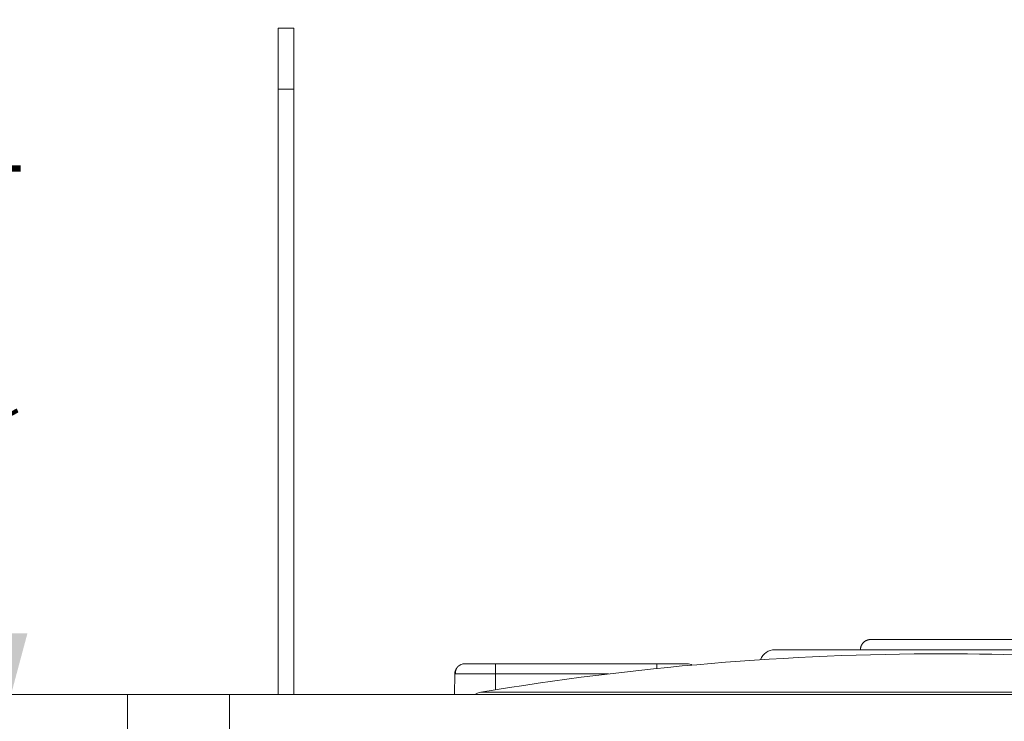
# Model space of a CAD drawing. Units: millimetres. Extents: x 0 to 594, y 0 to 420.
# Drawn here: x 306 to 355, y 334 to 369 of the extents above; entities that cross this region are included whole.
import ezdxf

# ---------------------------------------------------------------- set-up
doc = ezdxf.new("R2010")
doc.units = ezdxf.units.MM
doc.header["$LTSCALE"] = 0.1
doc.layers.add('1', color=7, linetype='Continuous', true_color=0xffffff)
doc.styles.add('Arial Unicode MS', font='ARIALUNI.TTF')
doc.dimstyles.get("Standard").update_dxf_attribs({"dimtxt": 0.18, "dimasz": 0.18, "dimexe": 0.18, "dimexo": 0.0625, "dimgap": 0.09, "dimtad": 0, "dimtih": 1, "dimtoh": 1, "dimdec": 4, "dimzin": 0, "dimdsep": 46, "dimtxsty": 'Standard', "dimcen": 0.09, "dimadec": 0, "dimazin": 0, "dimtfac": 1, "dimtdec": 4, "dimtofl": 0, "dimtmove": 0, "dimatfit": 3, "dimfxl": 0, "dimtolj": 1, "dimtzin": 0, "dimarcsym": 0})

# ---------------------------------------------------------------- blocks, each defined once
blk = doc.blocks.new('_U7')
at = {"layer": '1', "color": 1, "lineweight": 13}
for p, q in [((305.866, 327.401), (305.866, 383.728)), ((311.581, 335.651), (304.866, 335.651)), ((311.581, 333.651), (304.866, 333.651))]:
    blk.add_line(p, q, dxfattribs=at)
at = {"layer": '1', "color": 1, "lineweight": 18}
for points in [[(305.866, 335.651), (305.062, 338.651), (306.67, 338.651)], [(305.866, 333.651), (306.67, 330.651), (305.062, 330.651)]]:
    blk.add_solid(points, dxfattribs=at)
at = {"layer": '1', "color": 7, "linetype": 'Continuous', "lineweight": 13, "char_height": 2.5, "attachment_point": 7, "rotation": 90, "line_spacing_factor": 1.069626, "style": 'Arial Unicode MS'}
for s, insert in [('\\W1.0000;(before powdercoating)', (305.562, 348.687)), ('\\W1.0000;2', (305.562, 344.495))]:
    blk.add_mtext(s, dxfattribs=dict(at, insert=insert))

msp = doc.modelspace()

# ---------------------------------------------------------------- linework, layer by layer
at = {"layer": '1', "color": 3, "linetype": 'Continuous', "lineweight": 18}
for p, q in [((318.971, 365.357), (318.971, 368.357)), ((318.971, 368.357), (319.731, 368.357)), ((319.731, 368.357), (319.731, 365.357)), ((318.971, 365.357), (318.971, 335.651)), ((319.731, 365.357), (319.731, 335.651)), ((355.181, 338.351), (348.032, 338.351)), ((359.831, 337.851), (343.331, 337.851)), ((329.626, 337.161), (337.536, 337.161)), ((327.618, 335.651), (327.626, 336.666)), ((311.581, 333.651), (311.581, 335.651)), ((311.581, 335.651), (316.581, 335.651)), ((386.581, 335.651), (316.581, 335.651))]:
    msp.add_line(p, q, dxfattribs=at)
at = {"layer": '1', "color": 7, "linetype": 'Continuous', "lineweight": 13}
for p, q in [((319.731, 365.357), (318.971, 365.357)), ((329.626, 337.161), (329.626, 336.666)), ((337.536, 337.161), (337.536, 336.929)), ((329.626, 336.666), (329.619, 335.88)), ((335.176, 336.666), (329.626, 336.666)), ((316.581, 335.651), (316.581, 333.651)), ((370.581, 335.762), (328.905, 335.762))]:
    msp.add_line(p, q, dxfattribs=at)
at = {"layer": '1', "color": 3, "linetype": 'Continuous', "lineweight": 18}
for points in [[(347.526, 337.851), (347.526, 337.867), (347.527, 337.883), (347.528, 337.898), (347.53, 337.914), (347.532, 337.93), (347.535, 337.945), (347.538, 337.961), (347.542, 337.976), (347.546, 337.991), (347.551, 338.007), (347.556, 338.022), (347.561, 338.036), (347.568, 338.051), (347.574, 338.065), (347.581, 338.079), (347.589, 338.093), (347.597, 338.107), (347.605, 338.12), (347.614, 338.133), (347.623, 338.146), (347.633, 338.159), (347.643, 338.171), (347.653, 338.183), (347.664, 338.195), (347.675, 338.206), (347.686, 338.217), (347.698, 338.227), (347.71, 338.237), (347.723, 338.247), (347.735, 338.257), (347.748, 338.266), (347.762, 338.274), (347.775, 338.282), (347.789, 338.29), (347.803, 338.297), (347.817, 338.304), (347.832, 338.311), (347.846, 338.316), (347.861, 338.322), (347.876, 338.327), (347.891, 338.332), (347.907, 338.336), (347.922, 338.339), (347.938, 338.342), (347.953, 338.345), (347.969, 338.347), (347.984, 338.349), (348, 338.35), (348.016, 338.351), (348.032, 338.351)], [(327.943, 337.126), (327.932, 337.122), (327.92, 337.117), (327.909, 337.111), (327.898, 337.106), (327.888, 337.1), (327.877, 337.094), (327.867, 337.088), (327.857, 337.082), (327.847, 337.075), (327.838, 337.068), (327.829, 337.061), (327.819, 337.054), (327.81, 337.047), (327.802, 337.039), (327.793, 337.031), (327.785, 337.023), (327.777, 337.014), (327.769, 337.006), (327.761, 336.997), (327.754, 336.988), (327.747, 336.979), (327.74, 336.969), (327.733, 336.96), (327.727, 336.95), (327.721, 336.94), (327.715, 336.93), (327.71, 336.92), (327.705, 336.91), (327.7, 336.899), (327.695, 336.889), (327.691, 336.878), (327.687, 336.867), (327.684, 336.857), (327.68, 336.846), (327.677, 336.835), (327.674, 336.824), (327.672, 336.813), (327.67, 336.802), (327.668, 336.791), (327.666, 336.78), (327.665, 336.768), (327.664, 336.757), (327.664, 336.746), (327.663, 336.735), (327.663, 336.724), (327.664, 336.712), (327.664, 336.701), (327.665, 336.689), (327.666, 336.678), (327.668, 336.666)], [(328.126, 337.161), (328.127, 337.161), (328.129, 337.161), (328.133, 337.161), (328.138, 337.161), (328.145, 337.161), (328.153, 337.161), (328.162, 337.161), (328.173, 337.161), (328.186, 337.161), (328.199, 337.161), (328.215, 337.161), (328.232, 337.161), (328.25, 337.161), (328.269, 337.161), (328.29, 337.161), (328.312, 337.161), (328.335, 337.161), (328.36, 337.161), (328.385, 337.161), (328.412, 337.161), (328.44, 337.161), (328.47, 337.161), (328.501, 337.161), (328.532, 337.161), (328.566, 337.161), (328.6, 337.161), (328.635, 337.161), (328.67, 337.161), (328.707, 337.161), (328.745, 337.161), (328.783, 337.161), (328.822, 337.161), (328.862, 337.161), (328.903, 337.161), (328.944, 337.161), (328.987, 337.161), (329.03, 337.161), (329.074, 337.161), (329.119, 337.161), (329.163, 337.161), (329.208, 337.161), (329.254, 337.161), (329.299, 337.161), (329.345, 337.161), (329.391, 337.161), (329.438, 337.161), (329.484, 337.161), (329.531, 337.161), (329.579, 337.161), (329.626, 337.161)], [(337.536, 337.161), (337.584, 337.161), (337.631, 337.161), (337.678, 337.161), (337.725, 337.161), (337.771, 337.161), (337.817, 337.161), (337.863, 337.161), (337.909, 337.161), (337.954, 337.161), (337.999, 337.161), (338.044, 337.161), (338.088, 337.161), (338.132, 337.161), (338.175, 337.161), (338.218, 337.161), (338.259, 337.161), (338.3, 337.161), (338.34, 337.161), (338.379, 337.161), (338.418, 337.161), (338.455, 337.161), (338.492, 337.161), (338.528, 337.161), (338.563, 337.161), (338.597, 337.161), (338.63, 337.161), (338.662, 337.161), (338.692, 337.161), (338.722, 337.161), (338.75, 337.161), (338.777, 337.161), (338.803, 337.161), (338.827, 337.161), (338.85, 337.161), (338.872, 337.161), (338.893, 337.161), (338.913, 337.161), (338.931, 337.161), (338.948, 337.161), (338.963, 337.161), (338.977, 337.161), (338.989, 337.161), (339, 337.161), (339.01, 337.161), (339.018, 337.161), (339.025, 337.161), (339.03, 337.161), (339.033, 337.161), (339.036, 337.161), (339.036, 337.161)]]:
    msp.add_lwpolyline(points, dxfattribs=at)
at = {"layer": '1', "color": 7, "linetype": 'Continuous', "lineweight": 13}
msp.add_lwpolyline([(329.626, 336.666), (329.563, 336.666), (329.501, 336.667), (329.438, 336.667), (329.376, 336.668), (329.314, 336.668), (329.252, 336.668), (329.19, 336.669), (329.129, 336.669), (329.069, 336.67), (329.009, 336.67), (328.95, 336.67), (328.891, 336.671), (328.833, 336.671), (328.776, 336.671), (328.719, 336.672), (328.664, 336.672), (328.609, 336.672), (328.555, 336.672), (328.503, 336.672), (328.451, 336.672), (328.401, 336.673), (328.352, 336.673), (328.304, 336.673), (328.257, 336.673), (328.212, 336.673), (328.168, 336.673), (328.126, 336.673), (328.086, 336.673), (328.047, 336.673), (328.009, 336.672), (327.973, 336.672), (327.939, 336.672), (327.906, 336.672), (327.875, 336.672), (327.846, 336.672), (327.818, 336.671), (327.793, 336.671), (327.769, 336.671), (327.746, 336.67), (327.726, 336.67), (327.707, 336.67), (327.691, 336.669), (327.676, 336.669), (327.663, 336.668), (327.652, 336.668), (327.643, 336.668), (327.636, 336.667), (327.63, 336.667), (327.627, 336.666), (327.626, 336.666)], dxfattribs=at)
at = {"layer": '1', "color": 3, "linetype": 'Continuous', "lineweight": 18}
for centre, radius, start, end in [((351.581, 200.637), 137.014, 90, 99.5264), ((343.331, 337.101), 0.75, 90, 159.9539), ((351.581, 200.637), 137.014, 82.02908, 90), ((328.126, 336.661), 0.5, 90, 111.6785), ((339.036, 336.661), 0.5, 60.8468, 90), ((328.126, 336.661), 0.5, 146.6032, 179.5), ((329.046, 334.923), 0.85, 99.5264, 121.1072)]:
    msp.add_arc(centre, radius, start, end, dxfattribs=at)

# ---------------------------------------------------------------- dimensions: what is measured, and where the dimension line sits
at = {"layer": '1', "color": 7, "linetype": 'Continuous', "lineweight": 13}
dim = msp.add_linear_dim(base=(305.866, 333.651), p1=(311.581, 335.651), p2=(311.581, 333.651), angle=90, text=' <> \\C7;\\H2.50;\\fArial Unicode MS|b0|i0;(before powdercoating)\\fArial Unicode MS|b0|i0;\\H2.50;\\C7;', dimstyle='Standard', override={"dimtxt": 2.5, "dimasz": 3, "dimexe": 1, "dimexo": 0, "dimgap": 1.25, "dimtad": 1, "dimtih": 0, "dimtoh": 0, "dimdec": 1, "dimlfac": 1, "dimzin": 8, "dimdsep": 46, "dimlunit": 2, "dimtxsty": 'Arial Unicode MS', "dimsah": 1, "dimse1": 0, "dimse2": 0, "dimsd1": 0, "dimsd2": 0, "dimclrd": 1, "dimclre": 1, "dimclrt": 7, "dimtol": 0, "dimtm": -0.1, "dimtfac": 0.7, "dimtdec": 2, "dimtofl": 1, "dimtmove": 0, "dimatfit": 2, "dimtzin": 8, "dimlwd": 13, "dimlwe": 13}, dxfattribs=at)
dim.commit()
dim.dimension.update_dxf_attribs({"geometry": '_U7', "text_midpoint": (305.866, 363.799), "dimtype": 160})

doc.saveas('drawing.dxf')
